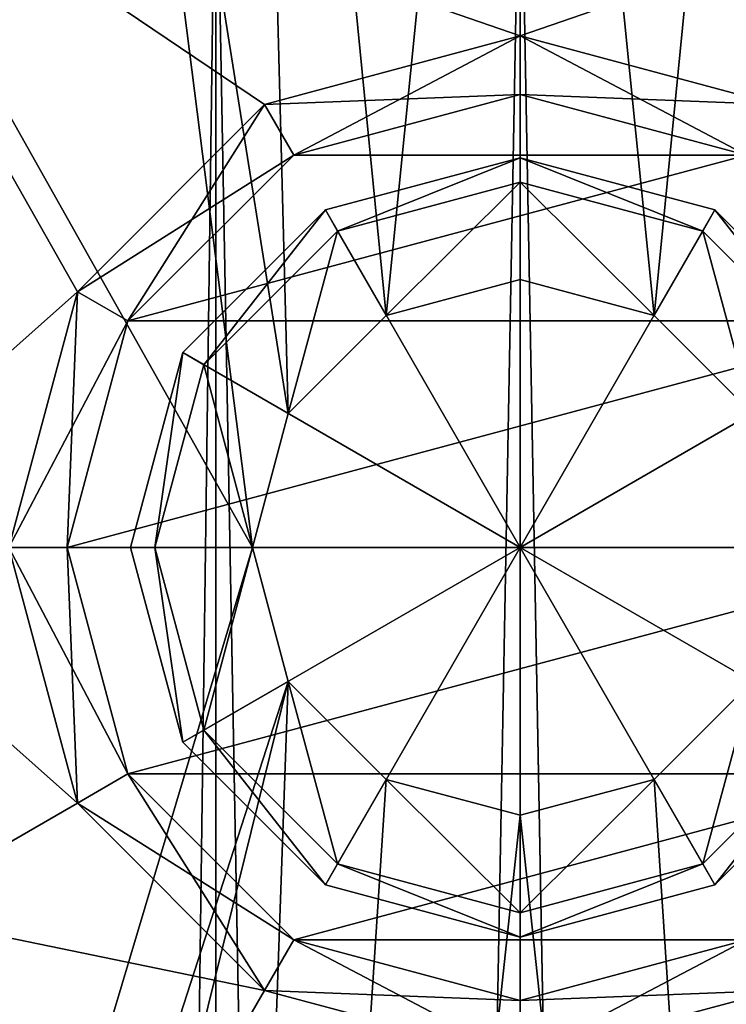
# Model space of a CAD drawing. Extents: x -150 to 150, y -586 to 0.
# Drawn here: x -10 to 4, y -131 to -111 of the extents above; entities that cross this region are included whole.
import ezdxf

# ---------------------------------------------------------------- set-up
doc = ezdxf.new("R2010")
doc.units = 0
doc.header["$MEASUREMENT"] = 0
for name, color, linetype in [('LAYER00282', 7, 'Continuous'), ('LAYER00283', 7, 'Continuous'), ('LAYER00284', 7, 'Continuous'), ('LAYER00289', 7, 'Continuous'), ('LAYER00290', 7, 'Continuous'), ('LAYER00291', 7, 'Continuous'), ('LAYER01904', 7, 'Continuous'), ('LAYER02040', 7, 'Continuous'), ('LAYER02041', 7, 'Continuous'), ('LAYER02042', 7, 'Continuous'), ('LAYER02043', 7, 'Continuous'), ('LAYER02044', 7, 'Continuous'), ('LAYER02045', 7, 'Continuous'), ('LAYER02046', 7, 'Continuous'), ('LAYER02047', 7, 'Continuous'), ('LAYER02048', 7, 'Continuous'), ('LAYER02049', 7, 'Continuous'), ('LAYER02050', 7, 'Continuous'), ('LAYER02051', 7, 'Continuous'), ('LAYER02052', 7, 'Continuous'), ('LAYER02053', 7, 'Continuous'), ('LAYER02056', 7, 'Continuous'), ('LAYER02057', 7, 'Continuous'), ('LAYER02058', 7, 'Continuous'), ('LAYER02059', 7, 'Continuous'), ('LAYER02060', 7, 'Continuous'), ('LAYER02061', 7, 'Continuous'), ('LAYER02062', 7, 'Continuous'), ('LAYER02063', 7, 'Continuous'), ('LAYER02064', 7, 'Continuous'), ('LAYER02065', 7, 'Continuous'), ('LAYER02066', 7, 'Continuous'), ('LAYER02069', 7, 'Continuous'), ('LAYER02070', 7, 'Continuous'), ('LAYER02071', 7, 'Continuous'), ('LAYER02072', 7, 'Continuous'), ('LAYER02073', 7, 'Continuous'), ('LAYER02074', 7, 'Continuous'), ('LAYER02075', 7, 'Continuous'), ('LAYER02076', 7, 'Continuous'), ('LAYER02077', 7, 'Continuous'), ('LAYER02078', 7, 'Continuous'), ('LAYER02079', 7, 'Continuous'), ('LAYER02082', 7, 'Continuous'), ('LAYER02083', 7, 'Continuous'), ('LAYER02084', 7, 'Continuous'), ('LAYER02085', 7, 'Continuous'), ('LAYER02086', 7, 'Continuous'), ('LAYER02087', 7, 'Continuous'), ('LAYER02088', 7, 'Continuous'), ('LAYER02089', 7, 'Continuous'), ('LAYER02090', 7, 'Continuous'), ('LAYER02158', 7, 'Continuous'), ('LAYER02159', 7, 'Continuous'), ('LAYER02166', 7, 'Continuous'), ('LAYER02167', 7, 'Continuous'), ('LAYER02168', 7, 'Continuous'), ('LAYER02169', 7, 'Continuous'), ('LAYER02170', 7, 'Continuous'), ('LAYER02171', 7, 'Continuous'), ('LAYER02172', 7, 'Continuous'), ('LAYER02173', 7, 'Continuous'), ('LAYER02176', 7, 'Continuous'), ('LAYER02177', 7, 'Continuous'), ('LAYER02178', 7, 'Continuous'), ('LAYER02179', 7, 'Continuous'), ('LAYER02180', 7, 'Continuous'), ('LAYER02181', 7, 'Continuous'), ('LAYER02182', 7, 'Continuous'), ('LAYER02183', 7, 'Continuous'), ('LAYER02188', 7, 'Continuous'), ('LAYER02189', 7, 'Continuous'), ('LAYER02190', 7, 'Continuous'), ('LAYER02191', 7, 'Continuous'), ('LAYER02192', 7, 'Continuous'), ('LAYER02193', 7, 'Continuous'), ('LAYER02194', 7, 'Continuous'), ('LAYER02195', 7, 'Continuous'), ('LAYER02202', 7, 'Continuous'), ('LAYER02203', 7, 'Continuous'), ('LAYER02204', 7, 'Continuous'), ('LAYER02205', 7, 'Continuous'), ('LAYER02206', 7, 'Continuous'), ('LAYER02207', 7, 'Continuous'), ('LAYER02208', 7, 'Continuous'), ('LAYER02209', 7, 'Continuous'), ('LAYER02212', 7, 'Continuous'), ('LAYER02213', 7, 'Continuous'), ('LAYER02214', 7, 'Continuous'), ('LAYER02215', 7, 'Continuous'), ('LAYER02216', 7, 'Continuous'), ('LAYER02217', 7, 'Continuous'), ('LAYER02218', 7, 'Continuous'), ('LAYER02219', 7, 'Continuous'), ('LAYER02224', 7, 'Continuous'), ('LAYER02225', 7, 'Continuous'), ('LAYER02226', 7, 'Continuous'), ('LAYER02227', 7, 'Continuous'), ('LAYER02228', 7, 'Continuous'), ('LAYER02229', 7, 'Continuous'), ('LAYER02230', 7, 'Continuous'), ('LAYER02231', 7, 'Continuous'), ('LAYER02232', 7, 'Continuous'), ('LAYER02237', 7, 'Continuous'), ('LAYER02238', 7, 'Continuous'), ('LAYER02239', 7, 'Continuous'), ('LAYER02240', 7, 'Continuous'), ('LAYER02241', 7, 'Continuous'), ('LAYER02242', 7, 'Continuous'), ('LAYER02243', 7, 'Continuous'), ('LAYER02244', 7, 'Continuous')]:
    doc.layers.add(name, color=color, linetype=linetype)

msp = doc.modelspace()

# ---------------------------------------------------------------- linework, layer by layer
at = {"layer": 'LAYER00282', "color": 253}
for points in [[(-10.825, -106, 2232.753), (-6.25, -106, 2228.178), (-10.825, -446, 2232.753)], [(-10.825, -446, 2232.753), (-6.25, -106, 2228.178), (-6.25, -446, 2228.178)]]:
    msp.add_3dface(points, dxfattribs=at)
at = {"layer": 'LAYER00283', "color": 253}
for points in [[(0, -446, 2226.503), (-6.25, -446, 2228.178), (0, -106, 2226.503)], [(0, -106, 2226.503), (-6.25, -446, 2228.178), (-6.25, -106, 2228.178)]]:
    msp.add_3dface(points, dxfattribs=at)
at = {"layer": 'LAYER00284', "color": 253}
for points in [[(0, -106, 2226.503), (6.25, -106, 2228.178), (0, -446, 2226.503)], [(0, -446, 2226.503), (6.25, -106, 2228.178), (6.25, -446, 2228.178)]]:
    msp.add_3dface(points, dxfattribs=at)
at = {"layer": 'LAYER00289', "color": 253}
for points in [[(6.25, -106, 2249.829), (0, -106, 2251.503), (6.25, -446, 2249.829)], [(6.25, -446, 2249.829), (0, -106, 2251.503), (0, -446, 2251.503)]]:
    msp.add_3dface(points, dxfattribs=at)
at = {"layer": 'LAYER00290', "color": 253}
for points in [[(0, -106, 2251.503), (-6.25, -106, 2249.829), (0, -446, 2251.503)], [(0, -446, 2251.503), (-6.25, -106, 2249.829), (-6.25, -446, 2249.829)]]:
    msp.add_3dface(points, dxfattribs=at)
at = {"layer": 'LAYER00291', "color": 253}
for points in [[(-6.25, -106, 2249.829), (-10.825, -106, 2245.253), (-6.25, -446, 2249.829)], [(-6.25, -446, 2249.829), (-10.825, -106, 2245.253), (-10.825, -446, 2245.253)]]:
    msp.add_3dface(points, dxfattribs=at)
at = {"layer": 'LAYER01904', "color": 253}
msp.add_3dface([(-12.99, -129.2, 1092.003), (-7.5, -134.69, 1092.003), (-12.785, -134.614, 1103.839)], dxfattribs=at)
at = {"layer": 'LAYER02040', "color": 253}
msp.add_3dface([(-4, -114.772, 1146.993), (0, -121.7, 1147.503), (0, -113.7, 1146.993)], dxfattribs=at)
at = {"layer": 'LAYER02041', "color": 253}
msp.add_3dface([(-8, -121.7, 1146.993), (0, -121.7, 1147.503), (-6.928, -117.7, 1146.993)], dxfattribs=at)
at = {"layer": 'LAYER02042', "color": 253}
msp.add_3dface([(-4, -128.628, 1146.993), (0, -121.7, 1147.503), (-6.928, -125.7, 1146.993)], dxfattribs=at)
at = {"layer": 'LAYER02043', "color": 253}
msp.add_3dface([(4, -128.628, 1146.993), (0, -121.7, 1147.503), (0, -129.7, 1146.993)], dxfattribs=at)
at = {"layer": 'LAYER02044', "color": 253}
msp.add_3dface([(8, -121.7, 1146.993), (0, -121.7, 1147.503), (6.928, -125.7, 1146.993)], dxfattribs=at)
at = {"layer": 'LAYER02045', "color": 253}
msp.add_3dface([(4, -114.772, 1146.993), (0, -121.7, 1147.503), (6.928, -117.7, 1146.993)], dxfattribs=at)
at = {"layer": 'LAYER02046', "color": 253}
msp.add_3dface([(-6.928, -117.7, 1146.993), (0, -121.7, 1147.503), (-4, -114.772, 1146.993)], dxfattribs=at)
at = {"layer": 'LAYER02047', "color": 253}
msp.add_3dface([(0, -113.7, 1146.993), (0, -121.7, 1147.503), (4, -114.772, 1146.993)], dxfattribs=at)
at = {"layer": 'LAYER02048', "color": 253}
msp.add_3dface([(6.928, -117.7, 1146.993), (0, -121.7, 1147.503), (8, -121.7, 1146.993)], dxfattribs=at)
at = {"layer": 'LAYER02049', "color": 253}
msp.add_3dface([(6.928, -125.7, 1146.993), (0, -121.7, 1147.503), (4, -128.628, 1146.993)], dxfattribs=at)
at = {"layer": 'LAYER02050', "color": 253}
msp.add_3dface([(0, -129.7, 1146.993), (0, -121.7, 1147.503), (-4, -128.628, 1146.993)], dxfattribs=at)
at = {"layer": 'LAYER02051', "color": 253}
msp.add_3dface([(-6.928, -125.7, 1146.993), (0, -121.7, 1147.503), (-8, -121.7, 1146.993)], dxfattribs=at)
at = {"layer": 'LAYER02052', "color": 253}
for points in [[(4, -114.772, 1146.993), (4, -114.772, 1140.503), (0, -113.7, 1146.993)], [(0, -113.7, 1146.993), (4, -114.772, 1140.503), (0, -113.7, 1140.503)]]:
    msp.add_3dface(points, dxfattribs=at)
at = {"layer": 'LAYER02053', "color": 253}
for points in [[(4, -114.772, 1140.503), (4, -114.772, 1146.993), (6.928, -117.7, 1140.503)], [(6.928, -117.7, 1140.503), (4, -114.772, 1146.993), (6.928, -117.7, 1146.993)]]:
    msp.add_3dface(points, dxfattribs=at)
at = {"layer": 'LAYER02056', "color": 253}
for points in [[(4, -128.628, 1146.993), (4, -128.628, 1140.503), (6.928, -125.7, 1146.993)], [(6.928, -125.7, 1146.993), (4, -128.628, 1140.503), (6.928, -125.7, 1140.503)]]:
    msp.add_3dface(points, dxfattribs=at)
at = {"layer": 'LAYER02057', "color": 253}
for points in [[(0, -129.7, 1146.993), (0, -129.7, 1140.503), (4, -128.628, 1146.993)], [(4, -128.628, 1146.993), (0, -129.7, 1140.503), (4, -128.628, 1140.503)]]:
    msp.add_3dface(points, dxfattribs=at)
at = {"layer": 'LAYER02058', "color": 253}
for points in [[(-4, -128.628, 1146.993), (-4, -128.628, 1140.503), (0, -129.7, 1146.993)], [(0, -129.7, 1146.993), (-4, -128.628, 1140.503), (0, -129.7, 1140.503)]]:
    msp.add_3dface(points, dxfattribs=at)
at = {"layer": 'LAYER02059', "color": 253}
for points in [[(-6.928, -125.7, 1146.993), (-6.928, -125.7, 1140.503), (-4, -128.628, 1146.993)], [(-4, -128.628, 1146.993), (-6.928, -125.7, 1140.503), (-4, -128.628, 1140.503)]]:
    msp.add_3dface(points, dxfattribs=at)
at = {"layer": 'LAYER02060', "color": 253}
for points in [[(-8, -121.7, 1146.993), (-8, -121.7, 1140.503), (-6.928, -125.7, 1146.993)], [(-6.928, -125.7, 1146.993), (-8, -121.7, 1140.503), (-6.928, -125.7, 1140.503)]]:
    msp.add_3dface(points, dxfattribs=at)
at = {"layer": 'LAYER02061', "color": 253}
for points in [[(-6.928, -117.7, 1146.993), (-6.928, -117.7, 1140.503), (-8, -121.7, 1146.993)], [(-8, -121.7, 1146.993), (-6.928, -117.7, 1140.503), (-8, -121.7, 1140.503)]]:
    msp.add_3dface(points, dxfattribs=at)
at = {"layer": 'LAYER02062', "color": 253}
for points in [[(-4, -114.772, 1146.993), (-4, -114.772, 1140.503), (-6.928, -117.7, 1146.993)], [(-6.928, -117.7, 1146.993), (-4, -114.772, 1140.503), (-6.928, -117.7, 1140.503)]]:
    msp.add_3dface(points, dxfattribs=at)
at = {"layer": 'LAYER02063', "color": 253}
for points in [[(0, -113.7, 1146.993), (0, -113.7, 1140.503), (-4, -114.772, 1146.993)], [(-4, -114.772, 1146.993), (0, -113.7, 1140.503), (-4, -114.772, 1140.503)]]:
    msp.add_3dface(points, dxfattribs=at)
at = {"layer": 'LAYER02064', "color": 253}
for points in [[(0, -113.7, 1140.503), (-3.75, -115.205, 1140.503), (-4, -114.772, 1140.503)], [(0, -113.7, 1140.503), (0, -114.2, 1140.503), (-3.75, -115.205, 1140.503)], [(3.75, -115.205, 1140.503), (0, -114.2, 1140.503), (0, -113.7, 1140.503)], [(4, -114.772, 1140.503), (3.75, -115.205, 1140.503), (0, -113.7, 1140.503)], [(-4, -114.772, 1140.503), (-6.495, -117.95, 1140.503), (-6.928, -117.7, 1140.503)], [(-4, -114.772, 1140.503), (-3.75, -115.205, 1140.503), (-6.495, -117.95, 1140.503)], [(4, -114.772, 1140.503), (6.495, -117.95, 1140.503), (3.75, -115.205, 1140.503)], [(6.928, -117.7, 1140.503), (6.495, -117.95, 1140.503), (4, -114.772, 1140.503)], [(-6.928, -117.7, 1140.503), (-7.5, -121.7, 1140.503), (-8, -121.7, 1140.503)], [(-6.928, -117.7, 1140.503), (-6.495, -117.95, 1140.503), (-7.5, -121.7, 1140.503)], [(-8, -121.7, 1140.503), (-7.5, -121.7, 1140.503), (-6.928, -125.7, 1140.503)], [(-6.928, -125.7, 1140.503), (-7.5, -121.7, 1140.503), (-6.495, -125.45, 1140.503)], [(-6.928, -125.7, 1140.503), (-6.495, -125.45, 1140.503), (-4, -128.628, 1140.503)], [(-4, -128.628, 1140.503), (-6.495, -125.45, 1140.503), (-3.75, -128.195, 1140.503)], [(4, -128.628, 1140.503), (3.75, -128.195, 1140.503), (6.495, -125.45, 1140.503)], [(4, -128.628, 1140.503), (6.495, -125.45, 1140.503), (6.928, -125.7, 1140.503)], [(-4, -128.628, 1140.503), (-3.75, -128.195, 1140.503), (0, -129.7, 1140.503)], [(0, -129.7, 1140.503), (-3.75, -128.195, 1140.503), (0, -129.2, 1140.503)], [(0, -129.7, 1140.503), (0, -129.2, 1140.503), (3.75, -128.195, 1140.503)], [(0, -129.7, 1140.503), (3.75, -128.195, 1140.503), (4, -128.628, 1140.503)]]:
    msp.add_3dface(points, dxfattribs=at)
at = {"layer": 'LAYER02065', "color": 253}
for points in [[(3.75, -115.205, 1140.503), (3.75, -115.205, 1129.003), (0, -114.2, 1140.503)], [(0, -114.2, 1140.503), (3.75, -115.205, 1129.003), (0, -114.2, 1129.003)]]:
    msp.add_3dface(points, dxfattribs=at)
at = {"layer": 'LAYER02066', "color": 253}
for points in [[(3.75, -115.205, 1129.003), (3.75, -115.205, 1140.503), (6.495, -117.95, 1129.003)], [(6.495, -117.95, 1129.003), (3.75, -115.205, 1140.503), (6.495, -117.95, 1140.503)]]:
    msp.add_3dface(points, dxfattribs=at)
at = {"layer": 'LAYER02069', "color": 253}
for points in [[(3.75, -128.195, 1140.503), (3.75, -128.195, 1129.003), (6.495, -125.45, 1140.503)], [(6.495, -125.45, 1140.503), (3.75, -128.195, 1129.003), (6.495, -125.45, 1129.003)]]:
    msp.add_3dface(points, dxfattribs=at)
at = {"layer": 'LAYER02070', "color": 253}
for points in [[(0, -129.2, 1140.503), (0, -129.2, 1129.003), (3.75, -128.195, 1140.503)], [(3.75, -128.195, 1140.503), (0, -129.2, 1129.003), (3.75, -128.195, 1129.003)]]:
    msp.add_3dface(points, dxfattribs=at)
at = {"layer": 'LAYER02071', "color": 253}
for points in [[(-3.75, -128.195, 1140.503), (-3.75, -128.195, 1129.003), (0, -129.2, 1140.503)], [(0, -129.2, 1140.503), (-3.75, -128.195, 1129.003), (0, -129.2, 1129.003)]]:
    msp.add_3dface(points, dxfattribs=at)
at = {"layer": 'LAYER02072', "color": 253}
for points in [[(-6.495, -125.45, 1140.503), (-6.495, -125.45, 1129.003), (-3.75, -128.195, 1140.503)], [(-3.75, -128.195, 1140.503), (-6.495, -125.45, 1129.003), (-3.75, -128.195, 1129.003)]]:
    msp.add_3dface(points, dxfattribs=at)
at = {"layer": 'LAYER02073', "color": 253}
for points in [[(-7.5, -121.7, 1140.503), (-7.5, -121.7, 1129.003), (-6.495, -125.45, 1140.503)], [(-6.495, -125.45, 1140.503), (-7.5, -121.7, 1129.003), (-6.495, -125.45, 1129.003)]]:
    msp.add_3dface(points, dxfattribs=at)
at = {"layer": 'LAYER02074', "color": 253}
for points in [[(-6.495, -117.95, 1140.503), (-6.495, -117.95, 1129.003), (-7.5, -121.7, 1140.503)], [(-7.5, -121.7, 1140.503), (-6.495, -117.95, 1129.003), (-7.5, -121.7, 1129.003)]]:
    msp.add_3dface(points, dxfattribs=at)
at = {"layer": 'LAYER02075', "color": 253}
for points in [[(-3.75, -115.205, 1140.503), (-3.75, -115.205, 1129.003), (-6.495, -117.95, 1140.503)], [(-6.495, -117.95, 1140.503), (-3.75, -115.205, 1129.003), (-6.495, -117.95, 1129.003)]]:
    msp.add_3dface(points, dxfattribs=at)
at = {"layer": 'LAYER02076', "color": 253}
for points in [[(0, -114.2, 1140.503), (0, -114.2, 1129.003), (-3.75, -115.205, 1140.503)], [(-3.75, -115.205, 1140.503), (0, -114.2, 1129.003), (-3.75, -115.205, 1129.003)]]:
    msp.add_3dface(points, dxfattribs=at)
at = {"layer": 'LAYER02077', "color": 253}
for points in [[(0, -114.2, 1129.003), (-2.75, -116.937, 1129.003), (-3.75, -115.205, 1129.003)], [(0, -114.2, 1129.003), (0, -116.2, 1129.003), (-2.75, -116.937, 1129.003)], [(2.75, -116.937, 1129.003), (0, -116.2, 1129.003), (0, -114.2, 1129.003)], [(3.75, -115.205, 1129.003), (2.75, -116.937, 1129.003), (0, -114.2, 1129.003)], [(-3.75, -115.205, 1129.003), (-4.763, -118.95, 1129.003), (-6.495, -117.95, 1129.003)], [(-3.75, -115.205, 1129.003), (-2.75, -116.937, 1129.003), (-4.763, -118.95, 1129.003)], [(3.75, -115.205, 1129.003), (4.763, -118.95, 1129.003), (2.75, -116.937, 1129.003)], [(6.495, -117.95, 1129.003), (4.763, -118.95, 1129.003), (3.75, -115.205, 1129.003)], [(-6.495, -117.95, 1129.003), (-5.5, -121.7, 1129.003), (-7.5, -121.7, 1129.003)], [(-6.495, -117.95, 1129.003), (-4.763, -118.95, 1129.003), (-5.5, -121.7, 1129.003)], [(-7.5, -121.7, 1129.003), (-5.5, -121.7, 1129.003), (-6.495, -125.45, 1129.003)], [(-6.495, -125.45, 1129.003), (-5.5, -121.7, 1129.003), (-4.763, -124.45, 1129.003)], [(-6.495, -125.45, 1129.003), (-4.763, -124.45, 1129.003), (-3.75, -128.195, 1129.003)], [(-3.75, -128.195, 1129.003), (-4.763, -124.45, 1129.003), (-2.75, -126.463, 1129.003)], [(3.75, -128.195, 1129.003), (2.75, -126.463, 1129.003), (4.763, -124.45, 1129.003)], [(3.75, -128.195, 1129.003), (4.763, -124.45, 1129.003), (6.495, -125.45, 1129.003)], [(-3.75, -128.195, 1129.003), (-2.75, -126.463, 1129.003), (0, -129.2, 1129.003)], [(0, -129.2, 1129.003), (-2.75, -126.463, 1129.003), (0, -127.2, 1129.003)], [(0, -129.2, 1129.003), (0, -127.2, 1129.003), (2.75, -126.463, 1129.003)], [(0, -129.2, 1129.003), (2.75, -126.463, 1129.003), (3.75, -128.195, 1129.003)]]:
    msp.add_3dface(points, dxfattribs=at)
at = {"layer": 'LAYER02078', "color": 253}
for points in [[(2.75, -126.463, 1122.503), (2.75, -126.463, 1129.003), (0, -127.2, 1122.503)], [(0, -127.2, 1122.503), (2.75, -126.463, 1129.003), (0, -127.2, 1129.003)]]:
    msp.add_3dface(points, dxfattribs=at)
at = {"layer": 'LAYER02079', "color": 253}
for points in [[(2.75, -126.463, 1129.003), (2.75, -126.463, 1122.503), (4.763, -124.45, 1129.003)], [(4.763, -124.45, 1129.003), (2.75, -126.463, 1122.503), (4.763, -124.45, 1122.503)]]:
    msp.add_3dface(points, dxfattribs=at)
at = {"layer": 'LAYER02082', "color": 253}
for points in [[(2.75, -116.937, 1122.503), (2.75, -116.937, 1129.003), (4.763, -118.95, 1122.503)], [(4.763, -118.95, 1122.503), (2.75, -116.937, 1129.003), (4.763, -118.95, 1129.003)]]:
    msp.add_3dface(points, dxfattribs=at)
at = {"layer": 'LAYER02083', "color": 253}
for points in [[(0, -116.2, 1122.503), (0, -116.2, 1129.003), (2.75, -116.937, 1122.503)], [(2.75, -116.937, 1122.503), (0, -116.2, 1129.003), (2.75, -116.937, 1129.003)]]:
    msp.add_3dface(points, dxfattribs=at)
at = {"layer": 'LAYER02084', "color": 253}
for points in [[(-2.75, -116.937, 1122.503), (-2.75, -116.937, 1129.003), (0, -116.2, 1122.503)], [(0, -116.2, 1122.503), (-2.75, -116.937, 1129.003), (0, -116.2, 1129.003)]]:
    msp.add_3dface(points, dxfattribs=at)
at = {"layer": 'LAYER02085', "color": 253}
for points in [[(-4.763, -118.95, 1122.503), (-4.763, -118.95, 1129.003), (-2.75, -116.937, 1122.503)], [(-2.75, -116.937, 1122.503), (-4.763, -118.95, 1129.003), (-2.75, -116.937, 1129.003)]]:
    msp.add_3dface(points, dxfattribs=at)
at = {"layer": 'LAYER02086', "color": 253}
for points in [[(-5.5, -121.7, 1122.503), (-5.5, -121.7, 1129.003), (-4.763, -118.95, 1122.503)], [(-4.763, -118.95, 1122.503), (-5.5, -121.7, 1129.003), (-4.763, -118.95, 1129.003)]]:
    msp.add_3dface(points, dxfattribs=at)
at = {"layer": 'LAYER02087', "color": 253}
for points in [[(-4.763, -124.45, 1122.503), (-4.763, -124.45, 1129.003), (-5.5, -121.7, 1122.503)], [(-5.5, -121.7, 1122.503), (-4.763, -124.45, 1129.003), (-5.5, -121.7, 1129.003)]]:
    msp.add_3dface(points, dxfattribs=at)
at = {"layer": 'LAYER02088', "color": 253}
for points in [[(-2.75, -126.463, 1122.503), (-2.75, -126.463, 1129.003), (-4.763, -124.45, 1122.503)], [(-4.763, -124.45, 1122.503), (-2.75, -126.463, 1129.003), (-4.763, -124.45, 1129.003)]]:
    msp.add_3dface(points, dxfattribs=at)
at = {"layer": 'LAYER02089', "color": 253}
for points in [[(0, -127.2, 1122.503), (0, -127.2, 1129.003), (-2.75, -126.463, 1122.503)], [(-2.75, -126.463, 1122.503), (0, -127.2, 1129.003), (-2.75, -126.463, 1129.003)]]:
    msp.add_3dface(points, dxfattribs=at)
at = {"layer": 'LAYER02090', "color": 253}
for points in [[(-26.141, -85, 1122.503), (-5.5, -121.7, 1122.503), (-10.156, -85, 1122.503)], [(-26.141, -85, 1122.503), (-25.143, -187.433, 1122.503), (-5.5, -121.7, 1122.503)], [(-10.156, -85, 1122.503), (-5.5, -121.7, 1122.503), (-4.763, -118.95, 1122.503)], [(-10.156, -85, 1122.503), (-4.763, -118.95, 1122.503), (-5.568, -88.375, 1122.503)], [(-5.568, -88.375, 1122.503), (-4.763, -118.95, 1122.503), (-2.75, -116.937, 1122.503)], [(-5.568, -88.375, 1122.503), (-2.75, -116.937, 1122.503), (0, -89.57, 1122.503)], [(2.75, -116.937, 1122.503), (5.568, -88.375, 1122.503), (0, -89.57, 1122.503)], [(4.763, -118.95, 1122.503), (5.568, -88.375, 1122.503), (2.75, -116.937, 1122.503)], [(0, -89.57, 1122.503), (-2.75, -116.937, 1122.503), (0, -116.2, 1122.503)], [(0, -89.57, 1122.503), (0, -116.2, 1122.503), (2.75, -116.937, 1122.503)], [(-5.5, -121.7, 1122.503), (-25.143, -187.433, 1122.503), (-4.763, -124.45, 1122.503)], [(-4.763, -124.45, 1122.503), (-25.143, -187.433, 1122.503), (-21.486, -192.2, 1122.503)], [(-4.763, -124.45, 1122.503), (-21.486, -192.2, 1122.503), (-7.241, -194.811, 1122.503)], [(-7.241, -194.811, 1122.503), (-2.75, -126.463, 1122.503), (-4.763, -124.45, 1122.503)], [(7.241, -194.811, 1122.503), (4.763, -124.45, 1122.503), (2.75, -126.463, 1122.503)], [(-7.241, -194.811, 1122.503), (0, -127.2, 1122.503), (-2.75, -126.463, 1122.503)], [(7.241, -194.811, 1122.503), (2.75, -126.463, 1122.503), (0, -127.2, 1122.503)], [(7.241, -194.811, 1122.503), (0, -127.2, 1122.503), (-7.241, -194.811, 1122.503)]]:
    msp.add_3dface(points, dxfattribs=at)
at = {"layer": 'LAYER02158', "color": 253}
for points in [[(4.65, -113.646, 1082.503), (-4.65, -113.646, 1082.503), (0, -112.4, 1082.503)], [(8.054, -117.05, 1082.503), (-8.054, -117.05, 1082.503), (4.65, -113.646, 1082.503)], [(4.65, -113.646, 1082.503), (-8.054, -117.05, 1082.503), (-4.65, -113.646, 1082.503)], [(9.3, -121.7, 1082.503), (-9.3, -121.7, 1082.503), (8.054, -117.05, 1082.503)], [(8.054, -117.05, 1082.503), (-9.3, -121.7, 1082.503), (-8.054, -117.05, 1082.503)], [(9.3, -121.7, 1082.503), (-8.054, -126.35, 1082.503), (-9.3, -121.7, 1082.503)], [(8.054, -126.35, 1082.503), (-8.054, -126.35, 1082.503), (9.3, -121.7, 1082.503)], [(8.054, -126.35, 1082.503), (-4.65, -129.754, 1082.503), (-8.054, -126.35, 1082.503)], [(4.65, -129.754, 1082.503), (-4.65, -129.754, 1082.503), (8.054, -126.35, 1082.503)], [(4.65, -129.754, 1082.503), (0, -131, 1082.503), (-4.65, -129.754, 1082.503)]]:
    msp.add_3dface(points, dxfattribs=at)
at = {"layer": 'LAYER02159', "color": 253}
msp.add_3dface([(5.25, -112.607, 1083.703), (4.65, -113.646, 1082.503), (0, -111.2, 1083.703)], dxfattribs=at)
at = {"layer": 'LAYER02166', "color": 253}
msp.add_3dface([(0, -131, 1082.503), (5.25, -130.793, 1083.703), (0, -132.2, 1083.703)], dxfattribs=at)
at = {"layer": 'LAYER02167', "color": 253}
msp.add_3dface([(-4.65, -129.754, 1082.503), (0, -132.2, 1083.703), (-5.25, -130.793, 1083.703)], dxfattribs=at)
at = {"layer": 'LAYER02168', "color": 253}
msp.add_3dface([(-8.054, -126.35, 1082.503), (-5.25, -130.793, 1083.703), (-9.093, -126.95, 1083.703)], dxfattribs=at)
at = {"layer": 'LAYER02169', "color": 253}
msp.add_3dface([(-9.3, -121.7, 1082.503), (-9.093, -126.95, 1083.703), (-10.5, -121.7, 1083.703)], dxfattribs=at)
at = {"layer": 'LAYER02170', "color": 253}
msp.add_3dface([(-8.054, -117.05, 1082.503), (-10.5, -121.7, 1083.703), (-9.093, -116.45, 1083.703)], dxfattribs=at)
at = {"layer": 'LAYER02171', "color": 253}
msp.add_3dface([(-4.65, -113.646, 1082.503), (-9.093, -116.45, 1083.703), (-5.25, -112.607, 1083.703)], dxfattribs=at)
at = {"layer": 'LAYER02172', "color": 253}
msp.add_3dface([(0, -112.4, 1082.503), (-5.25, -112.607, 1083.703), (0, -111.2, 1083.703)], dxfattribs=at)
at = {"layer": 'LAYER02173', "color": 253}
msp.add_3dface([(4.65, -113.646, 1082.503), (0, -112.4, 1082.503), (0, -111.2, 1083.703)], dxfattribs=at)
at = {"layer": 'LAYER02176', "color": 253}
msp.add_3dface([(4.65, -129.754, 1082.503), (5.25, -130.793, 1083.703), (0, -131, 1082.503)], dxfattribs=at)
at = {"layer": 'LAYER02177', "color": 253}
msp.add_3dface([(0, -131, 1082.503), (0, -132.2, 1083.703), (-4.65, -129.754, 1082.503)], dxfattribs=at)
at = {"layer": 'LAYER02178', "color": 253}
msp.add_3dface([(-4.65, -129.754, 1082.503), (-5.25, -130.793, 1083.703), (-8.054, -126.35, 1082.503)], dxfattribs=at)
at = {"layer": 'LAYER02179', "color": 253}
msp.add_3dface([(-8.054, -126.35, 1082.503), (-9.093, -126.95, 1083.703), (-9.3, -121.7, 1082.503)], dxfattribs=at)
at = {"layer": 'LAYER02180', "color": 253}
msp.add_3dface([(-9.3, -121.7, 1082.503), (-10.5, -121.7, 1083.703), (-8.054, -117.05, 1082.503)], dxfattribs=at)
at = {"layer": 'LAYER02181', "color": 253}
msp.add_3dface([(-8.054, -117.05, 1082.503), (-9.093, -116.45, 1083.703), (-4.65, -113.646, 1082.503)], dxfattribs=at)
at = {"layer": 'LAYER02182', "color": 253}
msp.add_3dface([(-4.65, -113.646, 1082.503), (-5.25, -112.607, 1083.703), (0, -112.4, 1082.503)], dxfattribs=at)
at = {"layer": 'LAYER02183', "color": 253}
for points in [[(5.25, -112.607, 1087.703), (5.25, -112.607, 1083.703), (0, -111.2, 1087.703)], [(0, -111.2, 1087.703), (5.25, -112.607, 1083.703), (0, -111.2, 1083.703)]]:
    msp.add_3dface(points, dxfattribs=at)
at = {"layer": 'LAYER02188', "color": 253}
for points in [[(0, -132.2, 1087.703), (0, -132.2, 1083.703), (5.25, -130.793, 1087.703)], [(5.25, -130.793, 1087.703), (0, -132.2, 1083.703), (5.25, -130.793, 1083.703)]]:
    msp.add_3dface(points, dxfattribs=at)
at = {"layer": 'LAYER02189', "color": 253}
for points in [[(-5.25, -130.793, 1087.703), (-5.25, -130.793, 1083.703), (0, -132.2, 1087.703)], [(0, -132.2, 1087.703), (-5.25, -130.793, 1083.703), (0, -132.2, 1083.703)]]:
    msp.add_3dface(points, dxfattribs=at)
at = {"layer": 'LAYER02190', "color": 253}
for points in [[(-9.093, -126.95, 1087.703), (-9.093, -126.95, 1083.703), (-5.25, -130.793, 1087.703)], [(-5.25, -130.793, 1087.703), (-9.093, -126.95, 1083.703), (-5.25, -130.793, 1083.703)]]:
    msp.add_3dface(points, dxfattribs=at)
at = {"layer": 'LAYER02191', "color": 253}
for points in [[(-10.5, -121.7, 1087.703), (-10.5, -121.7, 1083.703), (-9.093, -126.95, 1087.703)], [(-9.093, -126.95, 1087.703), (-10.5, -121.7, 1083.703), (-9.093, -126.95, 1083.703)]]:
    msp.add_3dface(points, dxfattribs=at)
at = {"layer": 'LAYER02192', "color": 253}
for points in [[(-9.093, -116.45, 1087.703), (-9.093, -116.45, 1083.703), (-10.5, -121.7, 1087.703)], [(-10.5, -121.7, 1087.703), (-9.093, -116.45, 1083.703), (-10.5, -121.7, 1083.703)]]:
    msp.add_3dface(points, dxfattribs=at)
at = {"layer": 'LAYER02193', "color": 253}
for points in [[(-5.25, -112.607, 1087.703), (-5.25, -112.607, 1083.703), (-9.093, -116.45, 1087.703)], [(-9.093, -116.45, 1087.703), (-5.25, -112.607, 1083.703), (-9.093, -116.45, 1083.703)]]:
    msp.add_3dface(points, dxfattribs=at)
at = {"layer": 'LAYER02194', "color": 253}
for points in [[(0, -111.2, 1087.703), (0, -111.2, 1083.703), (-5.25, -112.607, 1087.703)], [(-5.25, -112.607, 1087.703), (0, -111.2, 1083.703), (-5.25, -112.607, 1083.703)]]:
    msp.add_3dface(points, dxfattribs=at)
at = {"layer": 'LAYER02195', "color": 253}
msp.add_3dface([(4.65, -113.646, 1088.903), (5.25, -112.607, 1087.703), (0, -112.4, 1088.903)], dxfattribs=at)
at = {"layer": 'LAYER02202', "color": 253}
msp.add_3dface([(0, -132.2, 1087.703), (4.65, -129.754, 1088.903), (0, -131, 1088.903)], dxfattribs=at)
at = {"layer": 'LAYER02203', "color": 253}
msp.add_3dface([(-5.25, -130.793, 1087.703), (0, -131, 1088.903), (-4.65, -129.754, 1088.903)], dxfattribs=at)
at = {"layer": 'LAYER02204', "color": 253}
msp.add_3dface([(-9.093, -126.95, 1087.703), (-4.65, -129.754, 1088.903), (-8.054, -126.35, 1088.903)], dxfattribs=at)
at = {"layer": 'LAYER02205', "color": 253}
msp.add_3dface([(-10.5, -121.7, 1087.703), (-8.054, -126.35, 1088.903), (-9.3, -121.7, 1088.903)], dxfattribs=at)
at = {"layer": 'LAYER02206', "color": 253}
msp.add_3dface([(-9.093, -116.45, 1087.703), (-9.3, -121.7, 1088.903), (-8.054, -117.05, 1088.903)], dxfattribs=at)
at = {"layer": 'LAYER02207', "color": 253}
msp.add_3dface([(-5.25, -112.607, 1087.703), (-8.054, -117.05, 1088.903), (-4.65, -113.646, 1088.903)], dxfattribs=at)
at = {"layer": 'LAYER02208', "color": 253}
msp.add_3dface([(0, -111.2, 1087.703), (-4.65, -113.646, 1088.903), (0, -112.4, 1088.903)], dxfattribs=at)
at = {"layer": 'LAYER02209', "color": 253}
msp.add_3dface([(5.25, -112.607, 1087.703), (0, -111.2, 1087.703), (0, -112.4, 1088.903)], dxfattribs=at)
at = {"layer": 'LAYER02212', "color": 253}
msp.add_3dface([(5.25, -130.793, 1087.703), (4.65, -129.754, 1088.903), (0, -132.2, 1087.703)], dxfattribs=at)
at = {"layer": 'LAYER02213', "color": 253}
msp.add_3dface([(0, -132.2, 1087.703), (0, -131, 1088.903), (-5.25, -130.793, 1087.703)], dxfattribs=at)
at = {"layer": 'LAYER02214', "color": 253}
msp.add_3dface([(-5.25, -130.793, 1087.703), (-4.65, -129.754, 1088.903), (-9.093, -126.95, 1087.703)], dxfattribs=at)
at = {"layer": 'LAYER02215', "color": 253}
msp.add_3dface([(-9.093, -126.95, 1087.703), (-8.054, -126.35, 1088.903), (-10.5, -121.7, 1087.703)], dxfattribs=at)
at = {"layer": 'LAYER02216', "color": 253}
msp.add_3dface([(-10.5, -121.7, 1087.703), (-9.3, -121.7, 1088.903), (-9.093, -116.45, 1087.703)], dxfattribs=at)
at = {"layer": 'LAYER02217', "color": 253}
msp.add_3dface([(-9.093, -116.45, 1087.703), (-8.054, -117.05, 1088.903), (-5.25, -112.607, 1087.703)], dxfattribs=at)
at = {"layer": 'LAYER02218', "color": 253}
msp.add_3dface([(-5.25, -112.607, 1087.703), (-4.65, -113.646, 1088.903), (0, -111.2, 1087.703)], dxfattribs=at)
at = {"layer": 'LAYER02219', "color": 253}
for points in [[(4.65, -113.646, 1090.503), (4.65, -113.646, 1088.903), (0, -112.4, 1090.503)], [(0, -112.4, 1090.503), (4.65, -113.646, 1088.903), (0, -112.4, 1088.903)]]:
    msp.add_3dface(points, dxfattribs=at)
at = {"layer": 'LAYER02224', "color": 253}
for points in [[(0, -131, 1090.503), (0, -131, 1088.903), (4.65, -129.754, 1090.503)], [(4.65, -129.754, 1090.503), (0, -131, 1088.903), (4.65, -129.754, 1088.903)]]:
    msp.add_3dface(points, dxfattribs=at)
at = {"layer": 'LAYER02225', "color": 253}
for points in [[(-4.65, -129.754, 1090.503), (-4.65, -129.754, 1088.903), (0, -131, 1090.503)], [(0, -131, 1090.503), (-4.65, -129.754, 1088.903), (0, -131, 1088.903)]]:
    msp.add_3dface(points, dxfattribs=at)
at = {"layer": 'LAYER02226', "color": 253}
for points in [[(-8.054, -126.35, 1090.503), (-8.054, -126.35, 1088.903), (-4.65, -129.754, 1090.503)], [(-4.65, -129.754, 1090.503), (-8.054, -126.35, 1088.903), (-4.65, -129.754, 1088.903)]]:
    msp.add_3dface(points, dxfattribs=at)
at = {"layer": 'LAYER02227', "color": 253}
for points in [[(-9.3, -121.7, 1090.503), (-9.3, -121.7, 1088.903), (-8.054, -126.35, 1090.503)], [(-8.054, -126.35, 1090.503), (-9.3, -121.7, 1088.903), (-8.054, -126.35, 1088.903)]]:
    msp.add_3dface(points, dxfattribs=at)
at = {"layer": 'LAYER02228', "color": 253}
for points in [[(-8.054, -117.05, 1090.503), (-8.054, -117.05, 1088.903), (-9.3, -121.7, 1090.503)], [(-9.3, -121.7, 1090.503), (-8.054, -117.05, 1088.903), (-9.3, -121.7, 1088.903)]]:
    msp.add_3dface(points, dxfattribs=at)
at = {"layer": 'LAYER02229', "color": 253}
for points in [[(-4.65, -113.646, 1090.503), (-4.65, -113.646, 1088.903), (-8.054, -117.05, 1090.503)], [(-8.054, -117.05, 1090.503), (-4.65, -113.646, 1088.903), (-8.054, -117.05, 1088.903)]]:
    msp.add_3dface(points, dxfattribs=at)
at = {"layer": 'LAYER02230', "color": 253}
for points in [[(0, -112.4, 1090.503), (0, -112.4, 1088.903), (-4.65, -113.646, 1090.503)], [(-4.65, -113.646, 1090.503), (0, -112.4, 1088.903), (-4.65, -113.646, 1088.903)]]:
    msp.add_3dface(points, dxfattribs=at)
at = {"layer": 'LAYER02231', "color": 253}
for points in [[(0, -111.2, 1090.503), (-4.65, -113.646, 1090.503), (-5.25, -112.607, 1090.503)], [(0, -111.2, 1090.503), (0, -112.4, 1090.503), (-4.65, -113.646, 1090.503)], [(4.65, -113.646, 1090.503), (0, -112.4, 1090.503), (0, -111.2, 1090.503)], [(5.25, -112.607, 1090.503), (4.65, -113.646, 1090.503), (0, -111.2, 1090.503)], [(-5.25, -112.607, 1090.503), (-4.65, -113.646, 1090.503), (-9.093, -116.45, 1090.503)], [(-9.093, -116.45, 1090.503), (-4.65, -113.646, 1090.503), (-8.054, -117.05, 1090.503)], [(-9.093, -116.45, 1090.503), (-8.054, -117.05, 1090.503), (-10.5, -121.7, 1090.503)], [(-10.5, -121.7, 1090.503), (-8.054, -117.05, 1090.503), (-9.3, -121.7, 1090.503)], [(-10.5, -121.7, 1090.503), (-9.3, -121.7, 1090.503), (-8.054, -126.35, 1090.503)], [(-8.054, -126.35, 1090.503), (-9.093, -126.95, 1090.503), (-10.5, -121.7, 1090.503)], [(-8.054, -126.35, 1090.503), (-5.25, -130.793, 1090.503), (-9.093, -126.95, 1090.503)], [(-4.65, -129.754, 1090.503), (-5.25, -130.793, 1090.503), (-8.054, -126.35, 1090.503)], [(-5.25, -130.793, 1090.503), (-4.65, -129.754, 1090.503), (0, -132.2, 1090.503)], [(0, -132.2, 1090.503), (-4.65, -129.754, 1090.503), (0, -131, 1090.503)], [(0, -132.2, 1090.503), (0, -131, 1090.503), (4.65, -129.754, 1090.503)], [(0, -132.2, 1090.503), (4.65, -129.754, 1090.503), (5.25, -130.793, 1090.503)]]:
    msp.add_3dface(points, dxfattribs=at)
at = {"layer": 'LAYER02232', "color": 253}
for points in [[(5.25, -112.607, 1092.003), (5.25, -112.607, 1090.503), (0, -111.2, 1092.003)], [(0, -111.2, 1092.003), (5.25, -112.607, 1090.503), (0, -111.2, 1090.503)]]:
    msp.add_3dface(points, dxfattribs=at)
at = {"layer": 'LAYER02237', "color": 253}
for points in [[(0, -132.2, 1092.003), (0, -132.2, 1090.503), (5.25, -130.793, 1092.003)], [(5.25, -130.793, 1092.003), (0, -132.2, 1090.503), (5.25, -130.793, 1090.503)]]:
    msp.add_3dface(points, dxfattribs=at)
at = {"layer": 'LAYER02238', "color": 253}
for points in [[(-5.25, -130.793, 1092.003), (-5.25, -130.793, 1090.503), (0, -132.2, 1092.003)], [(0, -132.2, 1092.003), (-5.25, -130.793, 1090.503), (0, -132.2, 1090.503)]]:
    msp.add_3dface(points, dxfattribs=at)
at = {"layer": 'LAYER02239', "color": 253}
for points in [[(-9.093, -126.95, 1092.003), (-9.093, -126.95, 1090.503), (-5.25, -130.793, 1092.003)], [(-5.25, -130.793, 1092.003), (-9.093, -126.95, 1090.503), (-5.25, -130.793, 1090.503)]]:
    msp.add_3dface(points, dxfattribs=at)
at = {"layer": 'LAYER02240', "color": 253}
for points in [[(-10.5, -121.7, 1092.003), (-10.5, -121.7, 1090.503), (-9.093, -126.95, 1092.003)], [(-9.093, -126.95, 1092.003), (-10.5, -121.7, 1090.503), (-9.093, -126.95, 1090.503)]]:
    msp.add_3dface(points, dxfattribs=at)
at = {"layer": 'LAYER02241', "color": 253}
for points in [[(-9.093, -116.45, 1092.003), (-9.093, -116.45, 1090.503), (-10.5, -121.7, 1092.003)], [(-10.5, -121.7, 1092.003), (-9.093, -116.45, 1090.503), (-10.5, -121.7, 1090.503)]]:
    msp.add_3dface(points, dxfattribs=at)
at = {"layer": 'LAYER02242', "color": 253}
for points in [[(-5.25, -112.607, 1092.003), (-5.25, -112.607, 1090.503), (-9.093, -116.45, 1092.003)], [(-9.093, -116.45, 1092.003), (-5.25, -112.607, 1090.503), (-9.093, -116.45, 1090.503)]]:
    msp.add_3dface(points, dxfattribs=at)
at = {"layer": 'LAYER02243', "color": 253}
for points in [[(0, -111.2, 1092.003), (0, -111.2, 1090.503), (-5.25, -112.607, 1092.003)], [(-5.25, -112.607, 1092.003), (0, -111.2, 1090.503), (-5.25, -112.607, 1090.503)]]:
    msp.add_3dface(points, dxfattribs=at)
at = {"layer": 'LAYER02244', "color": 253}
for points in [[(0, -111.2, 1092.003), (-5.25, -112.607, 1092.003), (-15, -106.03, 1092.003)], [(-15, -106.03, 1092.003), (-5.25, -112.607, 1092.003), (-9.093, -116.45, 1092.003)], [(-15, -106.03, 1092.003), (-9.093, -116.45, 1092.003), (-15, -121.7, 1092.003)], [(15, -106.03, 1092.003), (0, -111.2, 1092.003), (-15, -106.03, 1092.003)], [(15, -106.03, 1092.003), (5.25, -112.607, 1092.003), (0, -111.2, 1092.003)], [(-15, -121.7, 1092.003), (-9.093, -116.45, 1092.003), (-10.5, -121.7, 1092.003)], [(-15, -121.7, 1092.003), (-10.5, -121.7, 1092.003), (-9.093, -126.95, 1092.003)], [(-15, -121.7, 1092.003), (-9.093, -126.95, 1092.003), (-12.99, -129.2, 1092.003)], [(-12.99, -129.2, 1092.003), (-9.093, -126.95, 1092.003), (-5.25, -130.793, 1092.003)], [(-12.99, -129.2, 1092.003), (-5.25, -130.793, 1092.003), (-7.5, -134.69, 1092.003)], [(-7.5, -134.69, 1092.003), (-5.25, -130.793, 1092.003), (0, -132.2, 1092.003)], [(7.5, -134.69, 1092.003), (0, -132.2, 1092.003), (5.25, -130.793, 1092.003)]]:
    msp.add_3dface(points, dxfattribs=at)

doc.saveas('drawing.dxf')
